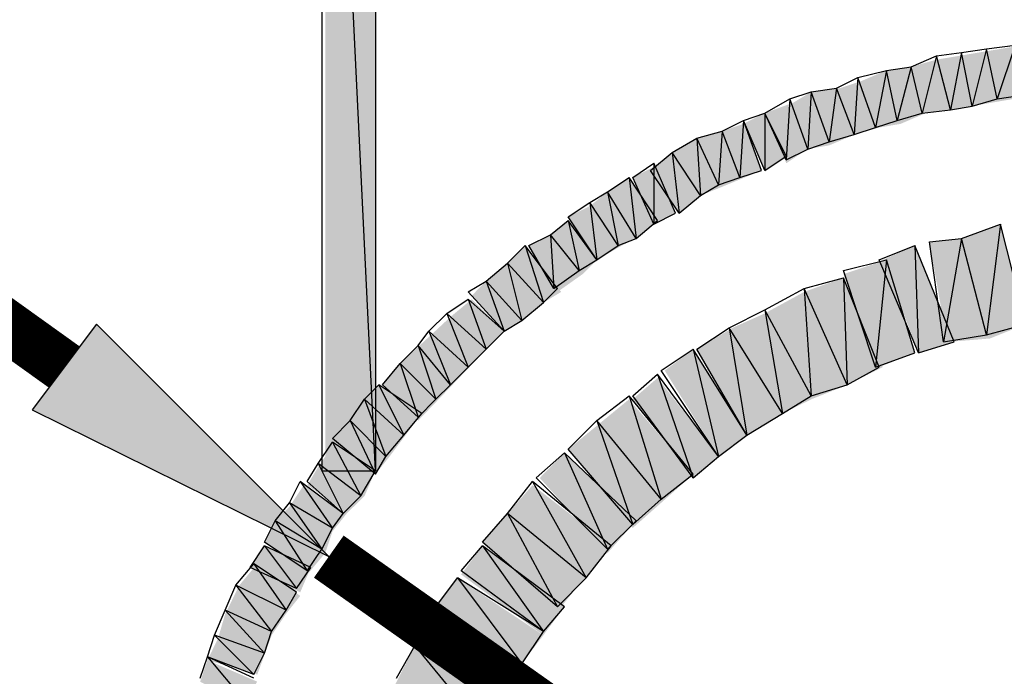
# Model space of a CAD drawing. Units: millimetres. Extents: x 2 to 289, y 2 to 202.
# Drawn here: x 225 to 230, y 91 to 94 of the extents above; entities that cross this region are included whole.
import ezdxf

# ---------------------------------------------------------------- set-up
doc = ezdxf.new("R2010")
doc.units = ezdxf.units.MM
doc.layers.add('H', color=7, linetype='Continuous')
doc.layers.add('P', color=7, linetype='Continuous')

msp = doc.modelspace()

# ---------------------------------------------------------------- hatches: boundary and pattern name
at = {"layer": 'H', "linetype": 'Continuous'}
for points in [[(226.96, 91.652), (226.96, 97.12), (227.207, 97.12), (227.207, 91.652), (226.96, 91.652)], [(226.96, 91.652), (226.96, 97.12), (227.207, 97.12), (227.207, 91.652), (226.96, 91.652)], [(230.152, 93.451), (230.046, 93.433), (229.923, 93.416), (229.799, 93.363), (229.694, 93.345), (229.57, 93.31), (229.447, 93.257), (229.341, 93.239), (229.235, 93.169), (229.129, 93.416), (229.27, 93.468), (229.358, 93.521), (229.5, 93.539), (229.605, 93.574), (229.729, 93.627), (229.852, 93.645), (229.976, 93.68), (230.611, 93.786), (230.664, 93.539), (230.152, 93.451)], [(230.152, 93.451), (230.046, 93.433), (229.923, 93.416), (229.799, 93.363), (229.694, 93.345), (229.57, 93.31), (229.447, 93.257), (229.341, 93.239), (229.235, 93.169), (229.129, 93.416), (229.27, 93.468), (229.358, 93.521), (229.5, 93.539), (229.605, 93.574), (229.729, 93.627), (229.852, 93.645), (229.976, 93.68), (230.611, 93.786), (230.664, 93.539), (230.152, 93.451)], [(229.129, 93.133), (229.023, 93.363), (229.129, 93.416), (229.235, 93.204), (229.129, 93.133)], [(229.129, 93.133), (229.023, 93.363), (229.129, 93.416), (229.235, 93.204), (229.129, 93.133)], [(228.9, 93.045), (228.812, 93.01), (228.706, 92.922), (228.565, 93.133), (228.671, 93.222), (228.794, 93.292), (228.918, 93.327), (229.023, 93.363), (229.112, 93.133), (228.9, 93.045)], [(228.9, 93.045), (228.812, 93.01), (228.706, 92.922), (228.565, 93.133), (228.671, 93.222), (228.794, 93.292), (228.918, 93.327), (229.023, 93.363), (229.112, 93.133), (228.9, 93.045)], [(228.582, 92.869), (228.477, 93.098), (228.582, 93.151), (228.688, 92.922), (228.582, 92.869)], [(228.582, 92.869), (228.477, 93.098), (228.582, 93.151), (228.688, 92.922), (228.582, 92.869)], [(228.494, 92.798), (228.424, 92.763), (228.3, 92.692), (228.159, 92.904), (228.265, 92.957), (228.353, 93.028), (228.459, 93.098), (228.6, 92.886), (228.494, 92.798)], [(228.494, 92.798), (228.424, 92.763), (228.3, 92.692), (228.159, 92.904), (228.265, 92.957), (228.353, 93.028), (228.459, 93.098), (228.6, 92.886), (228.494, 92.798)], [(228.23, 92.622), (228.106, 92.534), (227.965, 92.763), (228.071, 92.816), (228.159, 92.886), (228.3, 92.692), (228.23, 92.622)], [(228.23, 92.622), (228.106, 92.534), (227.965, 92.763), (228.071, 92.816), (228.159, 92.886), (228.3, 92.692), (228.23, 92.622)], [(230.24, 92.304), (230.029, 92.287), (229.941, 92.781), (230.099, 92.798), (230.293, 92.869), (230.417, 92.375), (230.24, 92.304)], [(230.24, 92.304), (230.029, 92.287), (229.941, 92.781), (230.099, 92.798), (230.293, 92.869), (230.417, 92.375), (230.24, 92.304)], [(228.036, 92.481), (227.93, 92.393), (227.842, 92.34), (227.683, 92.516), (227.753, 92.587), (227.859, 92.675), (227.947, 92.763), (228.124, 92.534), (228.036, 92.481)], [(228.036, 92.481), (227.93, 92.393), (227.842, 92.34), (227.683, 92.516), (227.753, 92.587), (227.859, 92.675), (227.947, 92.763), (228.124, 92.534), (228.036, 92.481)], [(229.888, 92.234), (229.711, 92.692), (229.87, 92.763), (230.064, 92.287), (229.888, 92.234)], [(229.888, 92.234), (229.711, 92.692), (229.87, 92.763), (230.064, 92.287), (229.888, 92.234)], [(229.694, 92.163), (229.517, 92.622), (229.729, 92.692), (229.87, 92.234), (229.694, 92.163)], [(229.694, 92.163), (229.517, 92.622), (229.729, 92.692), (229.87, 92.234), (229.694, 92.163)], [(229.535, 92.075), (229.358, 92.004), (229.217, 91.934), (229.041, 91.828), (228.794, 92.251), (228.97, 92.357), (229.129, 92.428), (229.323, 92.534), (229.517, 92.604), (229.711, 92.163), (229.535, 92.075)], [(229.535, 92.075), (229.358, 92.004), (229.217, 91.934), (229.041, 91.828), (228.794, 92.251), (228.97, 92.357), (229.129, 92.428), (229.323, 92.534), (229.517, 92.604), (229.711, 92.163), (229.535, 92.075)], [(227.418, 91.899), (227.242, 92.075), (227.33, 92.181), (227.577, 92.41), (227.683, 92.498), (227.842, 92.34), (227.418, 91.899)], [(227.418, 91.899), (227.242, 92.075), (227.33, 92.181), (227.577, 92.41), (227.683, 92.498), (227.842, 92.34), (227.418, 91.899)], [(226.977, 91.228), (225.513, 91.952), (225.831, 92.375), (226.977, 91.228)], [(226.977, 91.228), (225.513, 91.952), (225.831, 92.375), (226.977, 91.228)], [(228.9, 91.722), (228.635, 92.146), (228.776, 92.251), (229.041, 91.828), (228.9, 91.722)], [(228.9, 91.722), (228.635, 92.146), (228.776, 92.251), (229.041, 91.828), (228.9, 91.722)], [(228.776, 91.616), (228.477, 92.004), (228.6, 92.11), (228.9, 91.722), (228.776, 91.616)], [(228.776, 91.616), (228.477, 92.004), (228.6, 92.11), (228.9, 91.722), (228.776, 91.616)], [(227.277, 91.722), (227.207, 91.634), (226.995, 91.81), (227.083, 91.881), (227.171, 91.987), (227.224, 92.075), (227.436, 91.934), (227.277, 91.722)], [(227.277, 91.722), (227.207, 91.634), (226.995, 91.81), (227.083, 91.881), (227.171, 91.987), (227.224, 92.075), (227.436, 91.934), (227.277, 91.722)], [(228.477, 91.369), (228.159, 91.758), (228.459, 92.004), (228.776, 91.634), (228.477, 91.369)], [(228.477, 91.369), (228.159, 91.758), (228.459, 92.004), (228.776, 91.634), (228.477, 91.369)], [(227.154, 91.528), (227.065, 91.44), (226.871, 91.581), (226.924, 91.669), (226.995, 91.775), (227.207, 91.652), (227.154, 91.528)], [(227.154, 91.528), (227.065, 91.44), (226.871, 91.581), (226.924, 91.669), (226.995, 91.775), (227.207, 91.652), (227.154, 91.528)], [(228.353, 91.246), (228.018, 91.616), (228.141, 91.74), (228.494, 91.405), (228.353, 91.246)], [(228.353, 91.246), (228.018, 91.616), (228.141, 91.74), (228.494, 91.405), (228.353, 91.246)], [(226.995, 91.352), (226.96, 91.246), (226.871, 91.14), (226.66, 91.299), (226.713, 91.405), (226.783, 91.475), (226.854, 91.581), (227.065, 91.44), (226.995, 91.352)], [(226.995, 91.352), (226.96, 91.246), (226.871, 91.14), (226.66, 91.299), (226.713, 91.405), (226.783, 91.475), (226.854, 91.581), (227.065, 91.44), (226.995, 91.352)], [(228.124, 90.981), (227.736, 91.299), (227.983, 91.581), (228.371, 91.281), (228.124, 90.981)], [(228.124, 90.981), (227.736, 91.299), (227.983, 91.581), (228.371, 91.281), (228.124, 90.981)], [(226.836, 91.052), (226.589, 91.175), (226.66, 91.281), (226.889, 91.175), (226.836, 91.052)], [(226.836, 91.052), (226.589, 91.175), (226.66, 91.281), (226.889, 91.175), (226.836, 91.052)], [(228.036, 90.84), (227.63, 91.14), (227.736, 91.281), (228.141, 90.981), (228.036, 90.84)], [(228.036, 90.84), (227.63, 91.14), (227.736, 91.281), (228.141, 90.981), (228.036, 90.84)], [(226.766, 90.946), (226.695, 90.84), (226.624, 90.646), (226.378, 90.717), (226.43, 90.823), (226.466, 90.946), (226.536, 91.087), (226.624, 91.193), (226.836, 91.034), (226.766, 90.946)], [(226.766, 90.946), (226.695, 90.84), (226.624, 90.646), (226.378, 90.717), (226.43, 90.823), (226.466, 90.946), (226.536, 91.087), (226.624, 91.193), (226.836, 91.034), (226.766, 90.946)], [(227.93, 90.699), (227.506, 90.981), (227.612, 91.123), (228.036, 90.84), (227.93, 90.699)], [(227.93, 90.699), (227.506, 90.981), (227.612, 91.123), (228.036, 90.84), (227.93, 90.699)], [(227.824, 90.523), (227.736, 90.382), (227.683, 90.223), (227.595, 90.047), (227.154, 90.241), (227.207, 90.417), (227.312, 90.611), (227.401, 90.787), (227.506, 90.946), (227.93, 90.699), (227.824, 90.523)], [(227.824, 90.523), (227.736, 90.382), (227.683, 90.223), (227.595, 90.047), (227.154, 90.241), (227.207, 90.417), (227.312, 90.611), (227.401, 90.787), (227.506, 90.946), (227.93, 90.699), (227.824, 90.523)], [(226.554, 90.505), (226.342, 90.611), (226.378, 90.717), (226.624, 90.611), (226.554, 90.505)], [(226.554, 90.505), (226.342, 90.611), (226.378, 90.717), (226.624, 90.611), (226.554, 90.505)]]:
    msp.add_hatch(color=256, dxfattribs=at).paths.add_polyline_path(points)

# ---------------------------------------------------------------- linework, layer by layer
at = {"layer": 'P'}
for points in [[(227.207, 91.652), (226.942, 97.12)], [(226.942, 97.12), (226.942, 91.652)], [(227.207, 91.652), (226.942, 97.12)], [(227.207, 91.652), (226.942, 97.12)], [(226.942, 97.12), (226.942, 91.652)], [(227.207, 91.652), (226.942, 97.12)], [(227.207, 97.12), (227.207, 91.652)], [(227.207, 97.12), (227.207, 91.652)], [(230.223, 93.733), (230.364, 93.751)], [(230.223, 93.733), (230.364, 93.751)], [(230.364, 93.751), (230.276, 93.486)], [(230.364, 93.751), (230.276, 93.486)], [(230.364, 93.751), (230.276, 93.486)], [(230.364, 93.751), (230.276, 93.486)], [(229.852, 93.645), (229.976, 93.698)], [(229.852, 93.645), (229.976, 93.698)], [(229.976, 93.698), (229.905, 93.416)], [(229.976, 93.698), (229.905, 93.416)], [(229.976, 93.698), (229.905, 93.416)], [(229.976, 93.698), (229.905, 93.416)], [(229.976, 93.698), (230.099, 93.715)], [(229.976, 93.698), (230.099, 93.715)], [(230.046, 93.433), (229.976, 93.698)], [(230.046, 93.433), (229.976, 93.698)], [(230.046, 93.433), (229.976, 93.698)], [(230.046, 93.433), (229.976, 93.698)], [(230.099, 93.715), (230.046, 93.433)], [(230.099, 93.715), (230.046, 93.433)], [(230.099, 93.715), (230.046, 93.433)], [(230.099, 93.715), (230.046, 93.433)], [(230.099, 93.715), (230.223, 93.733)], [(230.099, 93.715), (230.223, 93.733)], [(230.152, 93.451), (230.099, 93.715)], [(230.152, 93.451), (230.099, 93.715)], [(230.152, 93.451), (230.099, 93.715)], [(230.152, 93.451), (230.099, 93.715)], [(230.223, 93.733), (230.152, 93.451)], [(230.223, 93.733), (230.152, 93.451)], [(230.223, 93.733), (230.152, 93.451)], [(230.223, 93.733), (230.152, 93.451)], [(230.276, 93.486), (230.223, 93.733)], [(230.276, 93.486), (230.223, 93.733)], [(230.276, 93.486), (230.223, 93.733)], [(230.276, 93.486), (230.223, 93.733)], [(229.729, 93.627), (229.852, 93.645)], [(229.729, 93.627), (229.852, 93.645)], [(229.852, 93.645), (229.782, 93.38)], [(229.852, 93.645), (229.782, 93.38)], [(229.852, 93.645), (229.782, 93.38)], [(229.852, 93.645), (229.782, 93.38)], [(229.905, 93.416), (229.852, 93.645)], [(229.905, 93.416), (229.852, 93.645)], [(229.905, 93.416), (229.852, 93.645)], [(229.905, 93.416), (229.852, 93.645)], [(229.588, 93.592), (229.729, 93.627)], [(229.588, 93.592), (229.729, 93.627)], [(229.729, 93.627), (229.676, 93.345)], [(229.729, 93.627), (229.676, 93.345)], [(229.729, 93.627), (229.676, 93.345)], [(229.729, 93.627), (229.676, 93.345)], [(229.782, 93.38), (229.729, 93.627)], [(229.782, 93.38), (229.729, 93.627)], [(229.782, 93.38), (229.729, 93.627)], [(229.782, 93.38), (229.729, 93.627)], [(229.482, 93.539), (229.588, 93.592)], [(229.482, 93.539), (229.588, 93.592)], [(229.588, 93.592), (229.57, 93.31)], [(229.588, 93.592), (229.57, 93.31)], [(229.588, 93.592), (229.57, 93.31)], [(229.588, 93.592), (229.57, 93.31)], [(229.676, 93.345), (229.588, 93.592)], [(229.676, 93.345), (229.588, 93.592)], [(229.676, 93.345), (229.588, 93.592)], [(229.676, 93.345), (229.588, 93.592)], [(229.253, 93.486), (229.358, 93.521)], [(229.253, 93.486), (229.358, 93.521)], [(229.358, 93.521), (229.341, 93.239)], [(229.358, 93.521), (229.341, 93.239)], [(229.358, 93.521), (229.341, 93.239)], [(229.358, 93.521), (229.341, 93.239)], [(229.358, 93.521), (229.482, 93.539)], [(229.358, 93.521), (229.482, 93.539)], [(229.447, 93.274), (229.358, 93.521)], [(229.447, 93.274), (229.358, 93.521)], [(229.447, 93.274), (229.358, 93.521)], [(229.447, 93.274), (229.358, 93.521)], [(229.482, 93.539), (229.447, 93.274)], [(229.482, 93.539), (229.447, 93.274)], [(229.482, 93.539), (229.447, 93.274)], [(229.482, 93.539), (229.447, 93.274)], [(229.57, 93.31), (229.482, 93.539)], [(229.57, 93.31), (229.482, 93.539)], [(229.57, 93.31), (229.482, 93.539)], [(229.57, 93.31), (229.482, 93.539)], [(230.276, 93.486), (230.399, 93.504)], [(230.276, 93.486), (230.399, 93.504)], [(229.129, 93.416), (229.253, 93.486)], [(229.129, 93.416), (229.253, 93.486)], [(229.253, 93.486), (229.235, 93.186)], [(229.253, 93.486), (229.235, 93.186)], [(229.253, 93.486), (229.235, 93.186)], [(229.253, 93.486), (229.235, 93.186)], [(229.341, 93.239), (229.253, 93.486)], [(229.341, 93.239), (229.253, 93.486)], [(229.341, 93.239), (229.253, 93.486)], [(229.341, 93.239), (229.253, 93.486)], [(230.046, 93.433), (230.152, 93.451)], [(230.046, 93.433), (230.152, 93.451)], [(230.152, 93.451), (230.276, 93.486)], [(230.152, 93.451), (230.276, 93.486)], [(229.023, 93.38), (229.129, 93.416)], [(229.023, 93.38), (229.129, 93.416)], [(229.235, 93.186), (229.129, 93.416)], [(229.235, 93.204), (229.129, 93.416)], [(229.129, 93.416), (229.129, 93.133)], [(229.129, 93.416), (229.129, 93.133)], [(229.235, 93.186), (229.129, 93.416)], [(229.235, 93.204), (229.129, 93.416)], [(229.129, 93.416), (229.129, 93.133)], [(229.129, 93.416), (229.129, 93.133)], [(229.782, 93.38), (229.905, 93.416)], [(229.782, 93.38), (229.905, 93.416)], [(229.905, 93.416), (230.046, 93.433)], [(229.905, 93.416), (230.046, 93.433)], [(228.918, 93.327), (229.023, 93.38)], [(228.918, 93.327), (229.023, 93.38)], [(229.023, 93.38), (229.006, 93.098)], [(229.023, 93.38), (229.006, 93.098)], [(229.023, 93.38), (229.006, 93.098)], [(229.023, 93.38), (229.006, 93.098)], [(229.129, 93.133), (229.023, 93.38)], [(229.112, 93.133), (229.023, 93.38)], [(229.129, 93.133), (229.023, 93.38)], [(229.112, 93.133), (229.023, 93.38)], [(229.676, 93.345), (229.782, 93.38)], [(229.676, 93.345), (229.782, 93.38)], [(228.794, 93.292), (228.918, 93.327)], [(228.794, 93.292), (228.918, 93.327)], [(228.918, 93.327), (228.9, 93.063)], [(228.918, 93.327), (228.9, 93.063)], [(228.918, 93.327), (228.9, 93.063)], [(228.918, 93.327), (228.9, 93.063)], [(229.006, 93.098), (228.918, 93.327)], [(229.006, 93.098), (228.918, 93.327)], [(229.006, 93.098), (228.918, 93.327)], [(229.006, 93.098), (228.918, 93.327)], [(229.447, 93.274), (229.57, 93.31)], [(229.447, 93.274), (229.57, 93.31)], [(229.57, 93.31), (229.676, 93.345)], [(229.57, 93.31), (229.676, 93.345)], [(228.671, 93.222), (228.794, 93.292)], [(228.671, 93.222), (228.794, 93.292)], [(228.9, 93.063), (228.794, 93.292)], [(228.9, 93.063), (228.794, 93.292)], [(228.794, 93.292), (228.812, 93.01)], [(228.794, 93.292), (228.812, 93.01)], [(228.9, 93.063), (228.794, 93.292)], [(228.9, 93.063), (228.794, 93.292)], [(228.794, 93.292), (228.812, 93.01)], [(228.794, 93.292), (228.812, 93.01)], [(229.341, 93.239), (229.447, 93.274)], [(229.341, 93.239), (229.447, 93.274)], [(228.565, 93.133), (228.671, 93.222)], [(228.565, 93.133), (228.671, 93.222)], [(228.812, 93.01), (228.671, 93.222)], [(228.812, 93.01), (228.671, 93.222)], [(228.671, 93.222), (228.706, 92.922)], [(228.671, 93.222), (228.706, 92.922)], [(228.812, 93.01), (228.671, 93.222)], [(228.812, 93.01), (228.671, 93.222)], [(228.671, 93.222), (228.706, 92.922)], [(228.671, 93.222), (228.706, 92.922)], [(229.235, 93.186), (229.341, 93.239)], [(229.235, 93.186), (229.341, 93.239)], [(228.477, 93.098), (228.582, 93.169)], [(228.477, 93.098), (228.582, 93.169)], [(228.688, 92.922), (228.582, 93.169)], [(228.582, 93.169), (228.582, 92.869)], [(228.582, 93.169), (228.582, 92.869)], [(228.688, 92.922), (228.582, 93.169)], [(228.582, 93.169), (228.582, 92.869)], [(228.582, 93.169), (228.582, 92.869)], [(229.129, 93.133), (229.235, 93.204)], [(229.129, 93.133), (229.235, 93.204)], [(228.706, 92.922), (228.565, 93.133)], [(228.706, 92.922), (228.565, 93.133)], [(229.006, 93.098), (229.112, 93.133)], [(229.006, 93.098), (229.112, 93.133)], [(228.353, 93.028), (228.459, 93.098)], [(228.353, 93.028), (228.459, 93.098)], [(228.6, 92.886), (228.459, 93.098)], [(228.459, 93.098), (228.494, 92.798)], [(228.459, 93.098), (228.494, 92.798)], [(228.6, 92.886), (228.459, 93.098)], [(228.459, 93.098), (228.494, 92.798)], [(228.459, 93.098), (228.494, 92.798)], [(228.582, 92.869), (228.477, 93.098)], [(228.582, 92.869), (228.477, 93.098)], [(228.812, 93.01), (228.9, 93.063)], [(228.812, 93.01), (228.9, 93.063)], [(228.9, 93.063), (229.006, 93.098)], [(228.9, 93.063), (229.006, 93.098)], [(228.265, 92.975), (228.353, 93.028)], [(228.265, 92.975), (228.353, 93.028)], [(228.494, 92.798), (228.353, 93.028)], [(228.494, 92.798), (228.353, 93.028)], [(228.353, 93.028), (228.406, 92.763)], [(228.353, 93.028), (228.406, 92.763)], [(228.494, 92.798), (228.353, 93.028)], [(228.494, 92.798), (228.353, 93.028)], [(228.353, 93.028), (228.406, 92.763)], [(228.353, 93.028), (228.406, 92.763)], [(228.159, 92.904), (228.265, 92.975)], [(228.159, 92.904), (228.265, 92.975)], [(228.406, 92.763), (228.265, 92.975)], [(228.406, 92.763), (228.265, 92.975)], [(228.265, 92.975), (228.3, 92.692)], [(228.265, 92.975), (228.3, 92.692)], [(228.406, 92.763), (228.265, 92.975)], [(228.406, 92.763), (228.265, 92.975)], [(228.265, 92.975), (228.3, 92.692)], [(228.265, 92.975), (228.3, 92.692)], [(228.706, 92.922), (228.812, 93.01)], [(228.706, 92.922), (228.812, 93.01)], [(228.582, 92.869), (228.688, 92.922)], [(228.582, 92.869), (228.688, 92.922)], [(228.071, 92.816), (228.159, 92.886)], [(228.071, 92.816), (228.159, 92.886)], [(228.3, 92.692), (228.159, 92.904)], [(228.3, 92.692), (228.159, 92.904)], [(228.3, 92.692), (228.159, 92.886)], [(228.159, 92.886), (228.212, 92.639)], [(228.159, 92.886), (228.212, 92.639)], [(228.3, 92.692), (228.159, 92.886)], [(228.159, 92.886), (228.212, 92.639)], [(228.159, 92.886), (228.212, 92.639)], [(228.494, 92.798), (228.6, 92.886)], [(228.494, 92.798), (228.6, 92.886)], [(230.099, 92.798), (230.293, 92.869)], [(230.099, 92.798), (230.293, 92.869)], [(230.293, 92.869), (230.223, 92.322)], [(230.293, 92.869), (230.223, 92.322)], [(230.293, 92.869), (230.223, 92.322)], [(230.293, 92.869), (230.223, 92.322)], [(230.417, 92.375), (230.293, 92.869)], [(230.417, 92.375), (230.293, 92.869)], [(227.965, 92.763), (228.071, 92.816)], [(227.965, 92.763), (228.071, 92.816)], [(228.212, 92.639), (228.071, 92.816)], [(228.212, 92.639), (228.071, 92.816)], [(228.071, 92.816), (228.088, 92.551)], [(228.071, 92.816), (228.088, 92.551)], [(228.212, 92.639), (228.071, 92.816)], [(228.212, 92.639), (228.071, 92.816)], [(228.071, 92.816), (228.088, 92.551)], [(228.071, 92.816), (228.088, 92.551)], [(228.406, 92.763), (228.494, 92.798)], [(228.406, 92.763), (228.494, 92.798)], [(229.941, 92.781), (230.099, 92.798)], [(229.941, 92.781), (230.099, 92.798)], [(230.011, 92.287), (229.941, 92.781)], [(230.011, 92.287), (229.941, 92.781)], [(230.099, 92.798), (230.011, 92.287)], [(230.099, 92.798), (230.011, 92.287)], [(230.099, 92.798), (230.011, 92.287)], [(230.099, 92.798), (230.011, 92.287)], [(230.223, 92.322), (230.099, 92.798)], [(230.223, 92.322), (230.099, 92.798)], [(230.223, 92.322), (230.099, 92.798)], [(230.223, 92.322), (230.099, 92.798)], [(227.859, 92.675), (227.947, 92.763)], [(227.859, 92.675), (227.947, 92.763)], [(228.106, 92.551), (227.947, 92.763)], [(227.947, 92.763), (228.036, 92.481)], [(227.947, 92.763), (228.036, 92.481)], [(228.106, 92.551), (227.947, 92.763)], [(227.947, 92.763), (228.036, 92.481)], [(227.947, 92.763), (228.036, 92.481)], [(228.088, 92.551), (227.965, 92.763)], [(228.088, 92.551), (227.965, 92.763)], [(228.3, 92.692), (228.406, 92.763)], [(228.3, 92.692), (228.406, 92.763)], [(229.694, 92.692), (229.87, 92.763)], [(229.694, 92.692), (229.87, 92.763)], [(230.064, 92.287), (229.87, 92.763)], [(229.87, 92.763), (229.888, 92.234)], [(229.87, 92.763), (229.888, 92.234)], [(230.064, 92.287), (229.87, 92.763)], [(229.87, 92.763), (229.888, 92.234)], [(229.87, 92.763), (229.888, 92.234)], [(227.753, 92.587), (227.859, 92.675)], [(227.753, 92.587), (227.859, 92.675)], [(228.036, 92.481), (227.859, 92.675)], [(228.036, 92.481), (227.859, 92.675)], [(227.859, 92.675), (227.93, 92.393)], [(227.859, 92.675), (227.93, 92.393)], [(228.036, 92.481), (227.859, 92.675)], [(228.036, 92.481), (227.859, 92.675)], [(227.859, 92.675), (227.93, 92.393)], [(227.859, 92.675), (227.93, 92.393)], [(228.212, 92.639), (228.3, 92.692)], [(228.212, 92.639), (228.3, 92.692)], [(229.517, 92.639), (229.729, 92.692)], [(229.517, 92.639), (229.729, 92.692)], [(229.729, 92.692), (229.676, 92.163)], [(229.729, 92.692), (229.676, 92.163)], [(229.729, 92.692), (229.676, 92.163)], [(229.729, 92.692), (229.676, 92.163)], [(229.888, 92.234), (229.694, 92.692)], [(229.888, 92.234), (229.694, 92.692)], [(229.87, 92.234), (229.729, 92.692)], [(229.87, 92.234), (229.729, 92.692)], [(228.088, 92.551), (228.212, 92.639)], [(228.088, 92.551), (228.212, 92.639)], [(229.676, 92.163), (229.517, 92.639)], [(229.676, 92.163), (229.517, 92.639)], [(227.665, 92.534), (227.753, 92.587)], [(227.665, 92.534), (227.753, 92.587)], [(227.93, 92.393), (227.753, 92.587)], [(227.93, 92.393), (227.753, 92.587)], [(227.753, 92.587), (227.842, 92.34)], [(227.753, 92.587), (227.842, 92.34)], [(227.93, 92.393), (227.753, 92.587)], [(227.93, 92.393), (227.753, 92.587)], [(227.753, 92.587), (227.842, 92.34)], [(227.753, 92.587), (227.842, 92.34)], [(229.323, 92.551), (229.517, 92.604)], [(229.323, 92.551), (229.517, 92.604)], [(229.694, 92.163), (229.517, 92.604)], [(229.517, 92.604), (229.535, 92.075)], [(229.517, 92.604), (229.535, 92.075)], [(229.694, 92.163), (229.517, 92.604)], [(229.517, 92.604), (229.535, 92.075)], [(229.517, 92.604), (229.535, 92.075)], [(227.842, 92.34), (227.665, 92.534)], [(227.842, 92.34), (227.665, 92.534)], [(228.036, 92.481), (228.106, 92.551)], [(228.036, 92.481), (228.106, 92.551)], [(229.129, 92.445), (229.323, 92.551)], [(229.129, 92.445), (229.323, 92.551)], [(229.535, 92.075), (229.323, 92.551)], [(229.535, 92.075), (229.323, 92.551)], [(229.323, 92.551), (229.358, 92.022)], [(229.323, 92.551), (229.358, 92.022)], [(229.535, 92.075), (229.323, 92.551)], [(229.535, 92.075), (229.323, 92.551)], [(229.323, 92.551), (229.358, 92.022)], [(229.323, 92.551), (229.358, 92.022)], [(227.559, 92.428), (227.665, 92.498)], [(227.559, 92.428), (227.665, 92.498)], [(227.842, 92.34), (227.665, 92.498)], [(227.665, 92.498), (227.753, 92.251)], [(227.665, 92.498), (227.753, 92.251)], [(227.842, 92.34), (227.665, 92.498)], [(227.665, 92.498), (227.753, 92.251)], [(227.665, 92.498), (227.753, 92.251)], [(227.93, 92.393), (228.036, 92.481)], [(227.93, 92.393), (228.036, 92.481)], [(227.471, 92.34), (227.559, 92.428)], [(227.471, 92.34), (227.559, 92.428)], [(227.753, 92.251), (227.559, 92.428)], [(227.753, 92.251), (227.559, 92.428)], [(227.559, 92.428), (227.665, 92.163)], [(227.559, 92.428), (227.665, 92.163)], [(227.753, 92.251), (227.559, 92.428)], [(227.753, 92.251), (227.559, 92.428)], [(227.559, 92.428), (227.665, 92.163)], [(227.559, 92.428), (227.665, 92.163)], [(228.953, 92.357), (229.129, 92.445)], [(228.953, 92.357), (229.129, 92.445)], [(229.358, 92.022), (229.129, 92.445)], [(229.358, 92.022), (229.129, 92.445)], [(229.129, 92.445), (229.217, 91.934)], [(229.129, 92.445), (229.217, 91.934)], [(229.358, 92.022), (229.129, 92.445)], [(229.358, 92.022), (229.129, 92.445)], [(229.129, 92.445), (229.217, 91.934)], [(229.129, 92.445), (229.217, 91.934)], [(227.842, 92.34), (227.93, 92.393)], [(227.842, 92.34), (227.93, 92.393)], [(225.831, 92.375), (225.513, 91.952)], [(225.831, 92.375), (225.513, 91.952)], [(226.977, 91.228), (225.831, 92.375)], [(226.977, 91.228), (225.831, 92.375)], [(227.418, 92.269), (227.471, 92.34)], [(227.418, 92.269), (227.471, 92.34)], [(227.665, 92.163), (227.471, 92.34)], [(227.665, 92.163), (227.471, 92.34)], [(227.471, 92.34), (227.577, 92.075)], [(227.471, 92.34), (227.577, 92.075)], [(227.665, 92.163), (227.471, 92.34)], [(227.665, 92.163), (227.471, 92.34)], [(227.471, 92.34), (227.577, 92.075)], [(227.471, 92.34), (227.577, 92.075)], [(227.753, 92.251), (227.842, 92.34)], [(227.753, 92.251), (227.842, 92.34)], [(228.794, 92.251), (228.953, 92.357)], [(228.794, 92.251), (228.953, 92.357)], [(229.217, 91.934), (228.953, 92.357)], [(229.217, 91.934), (228.953, 92.357)], [(228.953, 92.357), (229.041, 91.828)], [(228.953, 92.357), (229.041, 91.828)], [(229.217, 91.934), (228.953, 92.357)], [(229.217, 91.934), (228.953, 92.357)], [(228.953, 92.357), (229.041, 91.828)], [(228.953, 92.357), (229.041, 91.828)], [(230.223, 92.322), (230.417, 92.375)], [(230.223, 92.322), (230.417, 92.375)], [(229.888, 92.234), (230.064, 92.287)], [(229.888, 92.234), (230.064, 92.287)], [(230.011, 92.287), (230.223, 92.322)], [(230.011, 92.287), (230.223, 92.322)], [(227.33, 92.181), (227.418, 92.269)], [(227.33, 92.181), (227.418, 92.269)], [(227.577, 92.075), (227.418, 92.269)], [(227.577, 92.075), (227.418, 92.269)], [(227.418, 92.269), (227.506, 92.004)], [(227.418, 92.269), (227.506, 92.004)], [(227.577, 92.075), (227.418, 92.269)], [(227.577, 92.075), (227.418, 92.269)], [(227.418, 92.269), (227.506, 92.004)], [(227.418, 92.269), (227.506, 92.004)], [(227.665, 92.163), (227.753, 92.251)], [(227.665, 92.163), (227.753, 92.251)], [(228.618, 92.146), (228.776, 92.251)], [(228.618, 92.146), (228.776, 92.251)], [(229.041, 91.828), (228.776, 92.251)], [(228.776, 92.251), (228.9, 91.722)], [(228.776, 92.251), (228.9, 91.722)], [(229.041, 91.828), (228.776, 92.251)], [(228.776, 92.251), (228.9, 91.722)], [(228.776, 92.251), (228.9, 91.722)], [(229.041, 91.828), (228.794, 92.251)], [(229.041, 91.828), (228.794, 92.251)], [(229.676, 92.163), (229.87, 92.234)], [(229.676, 92.163), (229.87, 92.234)], [(227.242, 92.075), (227.33, 92.181)], [(227.242, 92.075), (227.33, 92.181)], [(227.506, 92.004), (227.33, 92.181)], [(227.506, 92.004), (227.33, 92.181)], [(227.33, 92.181), (227.418, 91.916)], [(227.33, 92.181), (227.418, 91.916)], [(227.506, 92.004), (227.33, 92.181)], [(227.506, 92.004), (227.33, 92.181)], [(227.33, 92.181), (227.418, 91.916)], [(227.33, 92.181), (227.418, 91.916)], [(227.577, 92.075), (227.665, 92.163)], [(227.577, 92.075), (227.665, 92.163)], [(228.9, 91.722), (228.618, 92.146)], [(228.9, 91.722), (228.618, 92.146)], [(229.535, 92.075), (229.694, 92.163)], [(229.535, 92.075), (229.694, 92.163)], [(228.477, 92.022), (228.6, 92.128)], [(228.477, 92.022), (228.6, 92.128)], [(228.9, 91.722), (228.6, 92.128)], [(228.6, 92.128), (228.776, 91.616)], [(228.6, 92.128), (228.776, 91.616)], [(228.9, 91.722), (228.6, 92.128)], [(228.6, 92.128), (228.776, 91.616)], [(228.6, 92.128), (228.776, 91.616)], [(227.154, 92.004), (227.224, 92.075)], [(227.154, 92.004), (227.224, 92.075)], [(227.436, 91.934), (227.224, 92.075)], [(227.224, 92.075), (227.348, 91.828)], [(227.224, 92.075), (227.348, 91.828)], [(227.436, 91.934), (227.224, 92.075)], [(227.224, 92.075), (227.348, 91.828)], [(227.224, 92.075), (227.348, 91.828)], [(227.418, 91.916), (227.242, 92.075)], [(227.418, 91.916), (227.242, 92.075)], [(227.506, 92.004), (227.577, 92.075)], [(227.506, 92.004), (227.577, 92.075)], [(229.358, 92.022), (229.535, 92.075)], [(229.358, 92.022), (229.535, 92.075)], [(227.083, 91.899), (227.154, 92.004)], [(227.083, 91.899), (227.154, 92.004)], [(227.348, 91.828), (227.154, 92.004)], [(227.348, 91.828), (227.154, 92.004)], [(227.154, 92.004), (227.259, 91.722)], [(227.154, 92.004), (227.259, 91.722)], [(227.348, 91.828), (227.154, 92.004)], [(227.348, 91.828), (227.154, 92.004)], [(227.154, 92.004), (227.259, 91.722)], [(227.154, 92.004), (227.259, 91.722)], [(227.418, 91.916), (227.506, 92.004)], [(227.418, 91.916), (227.506, 92.004)], [(228.3, 91.899), (228.459, 92.022)], [(228.3, 91.899), (228.459, 92.022)], [(228.776, 91.634), (228.459, 92.022)], [(228.459, 92.022), (228.618, 91.511)], [(228.459, 92.022), (228.618, 91.511)], [(228.776, 91.634), (228.459, 92.022)], [(228.459, 92.022), (228.618, 91.511)], [(228.459, 92.022), (228.618, 91.511)], [(228.776, 91.616), (228.477, 92.022)], [(228.776, 91.616), (228.477, 92.022)], [(229.217, 91.934), (229.358, 92.022)], [(229.217, 91.934), (229.358, 92.022)], [(225.513, 91.952), (226.977, 91.228)], [(225.513, 91.952), (226.977, 91.228)], [(226.995, 91.81), (227.083, 91.899)], [(226.995, 91.81), (227.083, 91.899)], [(227.259, 91.722), (227.083, 91.899)], [(227.259, 91.722), (227.083, 91.899)], [(227.083, 91.899), (227.207, 91.634)], [(227.083, 91.899), (227.207, 91.634)], [(227.259, 91.722), (227.083, 91.899)], [(227.259, 91.722), (227.083, 91.899)], [(227.083, 91.899), (227.207, 91.634)], [(227.083, 91.899), (227.207, 91.634)], [(227.348, 91.828), (227.436, 91.934)], [(227.348, 91.828), (227.436, 91.934)], [(228.159, 91.758), (228.3, 91.899)], [(228.159, 91.758), (228.3, 91.899)], [(228.618, 91.511), (228.3, 91.899)], [(228.618, 91.511), (228.3, 91.899)], [(228.3, 91.899), (228.477, 91.387)], [(228.3, 91.899), (228.477, 91.387)], [(228.618, 91.511), (228.3, 91.899)], [(228.618, 91.511), (228.3, 91.899)], [(228.3, 91.899), (228.477, 91.387)], [(228.3, 91.899), (228.477, 91.387)], [(229.041, 91.828), (229.217, 91.934)], [(229.041, 91.828), (229.217, 91.934)], [(227.207, 91.634), (226.995, 91.81)], [(227.207, 91.634), (226.995, 91.81)], [(227.259, 91.722), (227.348, 91.828)], [(227.259, 91.722), (227.348, 91.828)], [(228.9, 91.722), (229.041, 91.828)], [(228.9, 91.722), (229.041, 91.828)], [(226.924, 91.687), (226.995, 91.793)], [(226.924, 91.687), (226.995, 91.793)], [(227.207, 91.652), (226.995, 91.793)], [(226.995, 91.793), (227.136, 91.528)], [(226.995, 91.793), (227.136, 91.528)], [(227.207, 91.652), (226.995, 91.793)], [(226.995, 91.793), (227.136, 91.528)], [(226.995, 91.793), (227.136, 91.528)], [(228.477, 91.387), (228.159, 91.758)], [(228.477, 91.387), (228.159, 91.758)], [(227.207, 91.634), (227.259, 91.722)], [(227.207, 91.634), (227.259, 91.722)], [(228, 91.616), (228.141, 91.74)], [(228, 91.616), (228.141, 91.74)], [(228.494, 91.405), (228.141, 91.74)], [(228.141, 91.74), (228.353, 91.264)], [(228.141, 91.74), (228.353, 91.264)], [(228.494, 91.405), (228.141, 91.74)], [(228.141, 91.74), (228.353, 91.264)], [(228.141, 91.74), (228.353, 91.264)], [(228.776, 91.616), (228.9, 91.722)], [(228.776, 91.616), (228.9, 91.722)], [(226.871, 91.599), (226.924, 91.687)], [(226.871, 91.599), (226.924, 91.687)], [(227.136, 91.528), (226.924, 91.687)], [(227.136, 91.528), (226.924, 91.687)], [(226.924, 91.687), (227.048, 91.44)], [(226.924, 91.687), (227.048, 91.44)], [(227.136, 91.528), (226.924, 91.687)], [(227.136, 91.528), (226.924, 91.687)], [(226.924, 91.687), (227.048, 91.44)], [(226.924, 91.687), (227.048, 91.44)], [(226.942, 91.652), (227.207, 91.652)], [(226.942, 91.652), (227.207, 91.652)], [(227.136, 91.528), (227.207, 91.652)], [(227.136, 91.528), (227.207, 91.652)], [(228.353, 91.264), (228, 91.616)], [(228.353, 91.264), (228, 91.616)], [(228.618, 91.511), (228.776, 91.634)], [(228.618, 91.511), (228.776, 91.634)], [(226.783, 91.493), (226.836, 91.599)], [(226.783, 91.493), (226.836, 91.599)], [(227.048, 91.44), (226.836, 91.599)], [(226.836, 91.599), (226.995, 91.369)], [(226.836, 91.599), (226.995, 91.369)], [(227.048, 91.44), (226.836, 91.599)], [(226.836, 91.599), (226.995, 91.369)], [(226.836, 91.599), (226.995, 91.369)], [(227.048, 91.44), (226.871, 91.599)], [(227.048, 91.44), (226.871, 91.599)], [(227.859, 91.44), (227.983, 91.599)], [(227.859, 91.44), (227.983, 91.599)], [(228.371, 91.281), (227.983, 91.599)], [(227.983, 91.599), (228.247, 91.123)], [(227.983, 91.599), (228.247, 91.123)], [(228.371, 91.281), (227.983, 91.599)], [(227.983, 91.599), (228.247, 91.123)], [(227.983, 91.599), (228.247, 91.123)], [(227.048, 91.44), (227.136, 91.528)], [(227.048, 91.44), (227.136, 91.528)], [(228.477, 91.387), (228.618, 91.511)], [(228.477, 91.387), (228.618, 91.511)], [(226.713, 91.405), (226.783, 91.493)], [(226.713, 91.405), (226.783, 91.493)], [(226.995, 91.369), (226.783, 91.493)], [(226.995, 91.369), (226.783, 91.493)], [(226.783, 91.493), (226.942, 91.264)], [(226.783, 91.493), (226.942, 91.264)], [(226.995, 91.369), (226.783, 91.493)], [(226.995, 91.369), (226.783, 91.493)], [(226.783, 91.493), (226.942, 91.264)], [(226.783, 91.493), (226.942, 91.264)], [(226.995, 91.369), (227.048, 91.44)], [(226.995, 91.369), (227.048, 91.44)], [(227.736, 91.299), (227.859, 91.44)], [(227.736, 91.299), (227.859, 91.44)], [(228.247, 91.123), (227.859, 91.44)], [(228.247, 91.123), (227.859, 91.44)], [(227.859, 91.44), (228.106, 90.981)], [(227.859, 91.44), (228.106, 90.981)], [(228.247, 91.123), (227.859, 91.44)], [(228.247, 91.123), (227.859, 91.44)], [(227.859, 91.44), (228.106, 90.981)], [(227.859, 91.44), (228.106, 90.981)], [(226.66, 91.299), (226.713, 91.405)], [(226.66, 91.299), (226.713, 91.405)], [(226.942, 91.264), (226.713, 91.405)], [(226.942, 91.264), (226.713, 91.405)], [(226.713, 91.405), (226.871, 91.158)], [(226.713, 91.405), (226.871, 91.158)], [(226.942, 91.264), (226.713, 91.405)], [(226.942, 91.264), (226.713, 91.405)], [(226.713, 91.405), (226.871, 91.158)], [(226.713, 91.405), (226.871, 91.158)], [(226.942, 91.264), (226.995, 91.369)], [(226.942, 91.264), (226.995, 91.369)], [(228.353, 91.264), (228.494, 91.405)], [(228.353, 91.264), (228.494, 91.405)], [(226.589, 91.175), (226.66, 91.281)], [(226.589, 91.175), (226.66, 91.281)], [(226.871, 91.158), (226.66, 91.299)], [(226.871, 91.158), (226.66, 91.299)], [(226.889, 91.175), (226.66, 91.281)], [(226.66, 91.281), (226.818, 91.07)], [(226.66, 91.281), (226.818, 91.07)], [(226.889, 91.175), (226.66, 91.281)], [(226.66, 91.281), (226.818, 91.07)], [(226.66, 91.281), (226.818, 91.07)], [(226.871, 91.158), (226.942, 91.264)], [(226.871, 91.158), (226.942, 91.264)], [(227.63, 91.158), (227.736, 91.281)], [(227.63, 91.158), (227.736, 91.281)], [(228.106, 90.981), (227.736, 91.299)], [(228.106, 90.981), (227.736, 91.299)], [(228.141, 90.981), (227.736, 91.281)], [(227.736, 91.281), (228.036, 90.858)], [(227.736, 91.281), (228.036, 90.858)], [(228.141, 90.981), (227.736, 91.281)], [(227.736, 91.281), (228.036, 90.858)], [(227.736, 91.281), (228.036, 90.858)], [(228.247, 91.123), (228.371, 91.281)], [(228.247, 91.123), (228.371, 91.281)], [(226.519, 91.087), (226.607, 91.193)], [(226.519, 91.087), (226.607, 91.193)], [(226.818, 91.07), (226.589, 91.175)], [(226.818, 91.07), (226.589, 91.175)], [(226.818, 91.052), (226.607, 91.193)], [(226.607, 91.193), (226.766, 90.964)], [(226.607, 91.193), (226.766, 90.964)], [(226.818, 91.052), (226.607, 91.193)], [(226.607, 91.193), (226.766, 90.964)], [(226.607, 91.193), (226.766, 90.964)], [(226.818, 91.07), (226.889, 91.175)], [(226.818, 91.07), (226.889, 91.175)], [(227.506, 90.981), (227.612, 91.123)], [(227.506, 90.981), (227.612, 91.123)], [(228.036, 90.858), (227.612, 91.123)], [(227.612, 91.123), (227.93, 90.699)], [(227.612, 91.123), (227.93, 90.699)], [(228.036, 90.858), (227.612, 91.123)], [(227.612, 91.123), (227.93, 90.699)], [(227.612, 91.123), (227.93, 90.699)], [(228.036, 90.858), (227.63, 91.158)], [(228.036, 90.858), (227.63, 91.158)], [(228.106, 90.981), (228.247, 91.123)], [(228.106, 90.981), (228.247, 91.123)], [(226.466, 90.964), (226.519, 91.087)], [(226.466, 90.964), (226.519, 91.087)], [(226.766, 90.964), (226.519, 91.087)], [(226.766, 90.964), (226.519, 91.087)], [(226.519, 91.087), (226.695, 90.858)], [(226.519, 91.087), (226.695, 90.858)], [(226.766, 90.964), (226.519, 91.087)], [(226.766, 90.964), (226.519, 91.087)], [(226.519, 91.087), (226.695, 90.858)], [(226.519, 91.087), (226.695, 90.858)], [(226.766, 90.964), (226.818, 91.052)], [(226.766, 90.964), (226.818, 91.052)], [(227.93, 90.699), (227.506, 90.981)], [(227.93, 90.699), (227.506, 90.981)], [(228.036, 90.858), (228.141, 90.981)], [(228.036, 90.858), (228.141, 90.981)], [(226.413, 90.84), (226.466, 90.964)], [(226.413, 90.84), (226.466, 90.964)], [(226.695, 90.858), (226.466, 90.964)], [(226.695, 90.858), (226.466, 90.964)], [(226.466, 90.964), (226.66, 90.752)], [(226.466, 90.964), (226.66, 90.752)], [(226.695, 90.858), (226.466, 90.964)], [(226.695, 90.858), (226.466, 90.964)], [(226.466, 90.964), (226.66, 90.752)], [(226.466, 90.964), (226.66, 90.752)], [(226.695, 90.858), (226.766, 90.964)], [(226.695, 90.858), (226.766, 90.964)], [(227.401, 90.787), (227.506, 90.964)], [(227.401, 90.787), (227.506, 90.964)], [(227.93, 90.699), (227.506, 90.964)], [(227.506, 90.964), (227.824, 90.54)], [(227.506, 90.964), (227.824, 90.54)], [(227.93, 90.699), (227.506, 90.964)], [(227.506, 90.964), (227.824, 90.54)], [(227.506, 90.964), (227.824, 90.54)], [(226.378, 90.734), (226.413, 90.84)], [(226.378, 90.734), (226.413, 90.84)], [(226.66, 90.752), (226.413, 90.84)], [(226.66, 90.752), (226.413, 90.84)], [(226.413, 90.84), (226.607, 90.646)], [(226.413, 90.84), (226.607, 90.646)], [(226.66, 90.752), (226.413, 90.84)], [(226.66, 90.752), (226.413, 90.84)], [(226.413, 90.84), (226.607, 90.646)], [(226.413, 90.84), (226.607, 90.646)], [(226.66, 90.752), (226.695, 90.858)], [(226.66, 90.752), (226.695, 90.858)], [(227.93, 90.699), (228.036, 90.858)], [(227.93, 90.699), (228.036, 90.858)], [(227.312, 90.629), (227.401, 90.787)], [(227.312, 90.629), (227.401, 90.787)], [(227.824, 90.54), (227.401, 90.787)], [(227.824, 90.54), (227.401, 90.787)], [(227.401, 90.787), (227.736, 90.382)], [(227.401, 90.787), (227.736, 90.382)], [(227.824, 90.54), (227.401, 90.787)], [(227.824, 90.54), (227.401, 90.787)], [(227.401, 90.787), (227.736, 90.382)], [(227.401, 90.787), (227.736, 90.382)], [(226.342, 90.629), (226.378, 90.734)], [(226.342, 90.629), (226.378, 90.734)], [(226.607, 90.646), (226.378, 90.734)], [(226.607, 90.629), (226.378, 90.734)], [(226.378, 90.734), (226.554, 90.523)], [(226.378, 90.734), (226.554, 90.523)], [(226.607, 90.646), (226.378, 90.734)], [(226.607, 90.629), (226.378, 90.734)], [(226.378, 90.734), (226.554, 90.523)], [(226.378, 90.734), (226.554, 90.523)], [(226.607, 90.646), (226.66, 90.752)], [(226.607, 90.646), (226.66, 90.752)], [(227.824, 90.54), (227.93, 90.699)], [(227.824, 90.54), (227.93, 90.699)]]:
    msp.add_lwpolyline(points, dxfattribs=at)
at = {"layer": 'P', "const_width": 0.254}
for points in [[(225.672, 92.163), (224.367, 93.098)], [(225.672, 92.163), (224.367, 93.098)], [(226.977, 91.228), (235.144, 85.46)], [(226.977, 91.228), (235.144, 85.46)]]:
    msp.add_lwpolyline(points, dxfattribs=at)

doc.saveas('drawing.dxf')
